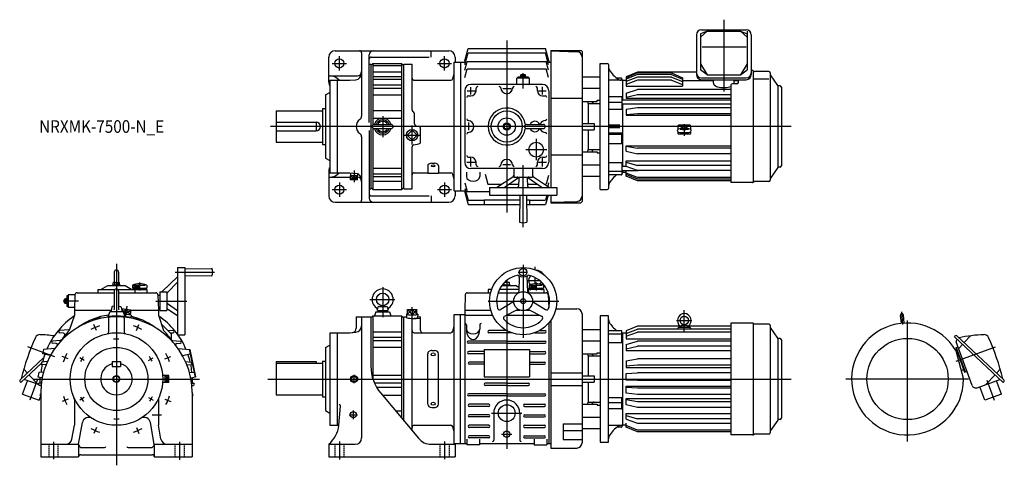
# Model space of a CAD drawing. Units: millimetres. Extents: x -230 to 2111, y -205 to 854.
import ezdxf

# ---------------------------------------------------------------- set-up
doc = ezdxf.new("R2010")
doc.units = ezdxf.units.MM
doc.linetypes.add('DASHED', pattern=[4.5, 3, -1.5])
doc.styles.get("Standard").update_dxf_attribs({"font": 'ROMANS', "bigfont": 'EXTFONT'})

msp = doc.modelspace()

# ---------------------------------------------------------------- linework, layer by layer
at = {"color": 3, "linetype": 'Continuous'}
for p, q in [((1444, 853.8), (1444, 683.1)), ((928, 804.2), (928, 395.8)), ((513, 750), (547, 750)), ((530, 733), (530, 767)), ((763, 750), (797, 750)), ((780, 733), (780, 767)), ((967, 690.3), (967, 726.6)), ((833.6, 685), (853.1, 685)), ((843, 675.9), (843, 693.8)), ((918.7, 690), (938.9, 690)), ((1003.7, 685), (1021.6, 685)), ((1013, 675.9), (1013, 694.6)), ((633, 624.6), (633, 574.3)), ((838, 591.3), (838, 609.5)), ((1604, 600), (366.4, 600)), ((703, 557.5), (703, 602.1)), ((1350, 605.9), (1350, 577.5)), ((685, 579.4), (721.5, 579.4)), ((998, 570.8), (998, 519.8)), ((973.1, 545), (1023.5, 545)), ((843, 504.7), (843, 524.5)), ((1013, 505.1), (1013, 524.9)), ((565, 495.5), (565, 468.1)), ((833.2, 515), (853.1, 515)), ((919.1, 510), (936.9, 510)), ((967, 361), (967, 508.1)), ((1003.7, 515), (1022.4, 515)), ((556.9, 473.5), (565, 482.5)), ((556.9, 482.5), (565, 473.5)), ((565, 473.5), (573.1, 482.5)), ((573.1, 473.5), (565, 482.5)), ((513, 450), (547, 450)), ((530, 467), (530, 433)), ((763, 450), (797, 450)), ((780, 467), (780, 433)), ((0, 273.4), (0, -205)), ((967, 271.2), (967, 98.2)), ((995, 266.4), (995, 259.9)), ((139.7, 254), (233.4, 254)), ((928, 236.5), (928, -166)), ((955.3, 254), (977.7, 254)), ((995, 241.4), (995, 225.9)), ((41.7, 220.2), (41.7, 217.2)), ((43.6, 220.4), (43.6, 217.2)), ((46.1, 220.7), (46.1, 217.2)), ((48.6, 221), (48.6, 217.2)), ((51.8, 221.4), (51.8, 217.2)), ((55, 229.7), (55, 210.6)), ((633, 218.3), (633, 146.9)), ((976.4, 234), (1006.6, 234)), ((984.7, 220.2), (984.7, 217.2)), ((986.6, 220.4), (986.6, 217.2)), ((989.1, 220.7), (989.1, 217.2)), ((991.6, 221), (991.6, 217.2)), ((994.8, 221.4), (994.8, 217.2)), ((998, 229.7), (998, 210.6)), ((602.3, 189), (662.1, 189)), ((-90.3, 185), (-126.6, 185)), ((12.1, 166.4), (21.6, 154)), ((16.1, 159.6), (23.2, 164.8)), ((24.4, 173.3), (20.5, 145.9)), ((23.2, 164.8), (32.7, 152.4)), ((93.5, 185), (167.1, 185)), ((691.8, 154), (703, 164.8)), ((691.8, 164.8), (703, 152.4)), ((703, 164.8), (703, 170.6)), ((703, 164.8), (714.2, 154)), ((714.2, 164.8), (703, 152.4)), ((883.5, 185), (1051.5, 185)), ((34.3, 163.3), (21.6, 154)), ((703, 143.1), (703, 152.4)), ((1350, 110.3), (1350, 163.8)), ((1869.7, 129.4), (1867.1, 159.3)), ((-47.6, 115), (-53.6, 129.3)), ((47.6, 115), (53.6, 129.3)), ((1331.7, 139.1), (1368.3, 139.1)), ((1881, -148.5), (1881, 139.3)), ((-211.6, 77), (-147.4, 53.7)), ((2089.6, 75.9), (1996.1, 41.9)), ((-115, 47.6), (-129.3, 53.6)), ((-76.4, 44.1), (-87.3, 50.4)), ((76.4, 44.1), (87.3, 50.4)), ((115, 47.6), (129.3, 53.6)), ((-197.4, 0), (197.4, 0)), ((115.6, 8.1), (124.6, 0)), ((115.6, -8.1), (124.6, 0)), ((115.6, 0), (124.6, 8.1)), ((115.6, 0), (124.6, -8.1)), ((360, 0), (1604, 0)), ((565, -10), (565, 10)), ((2025.5, 0), (1734.2, 0)), ((-188.5, -2.5), (-205.8, -50.2)), ((2069.5, -2.5), (2086.8, -50.2)), ((-76.4, -44.1), (-87.3, -50.4)), ((76.4, -44.1), (87.3, -50.4)), ((-115, -47.6), (-129.3, -53.6)), ((115, -47.6), (129.3, -53.6)), ((85, -85), (107.1, -85)), ((553, -85), (573, -85)), ((563, -75), (563, -95)), ((892, -81), (964, -81)), ((-47.6, -115), (-53.6, -129.3)), ((47.6, -115), (53.6, -129.3)), ((915.6, -131), (940.3, -131)), ((-150, -149.1), (-150, -190.6)), ((150, -149.1), (150, -191.8)), ((530, -148.2), (530, -191.3)), ((780, -148.2), (780, -190.1))]:
    msp.add_line(p, q, dxfattribs=at)
at = {"color": 7, "linetype": 'Continuous'}
for p, q in [((1404.4, 826.6), (1388.3, 820.4)), ((1404.4, 826.6), (1388.3, 811.9)), ((1388.3, 820.4), (1388.3, 734.4)), ((1390.8, 830), (1497.2, 830)), ((1404.4, 826.6), (1483.6, 826.6)), ((1483.6, 826.6), (1499.7, 820.4)), ((1483.6, 826.6), (1499.7, 811.9)), ((1499.7, 826.6), (1499.7, 734.4)), ((1378.8, 818), (1378.8, 723.2)), ((1509.2, 818), (1509.2, 723.2)), ((520, 780), (790, 780)), ((583, 775), (583, 624.7)), ((748.7, 765), (748.7, 780)), ((828, 756), (835.9, 785.5)), ((828.5, 747), (835.9, 774.8)), ((835.9, 785.5), (1020.1, 785.5)), ((835.9, 774.8), (1020.1, 774.8)), ((1028, 756), (1020.1, 785.5)), ((1027.5, 747), (1020.1, 774.8)), ((1033, 781), (1033, 455)), ((1033, 781), (1104, 781)), ((1033, 780), (1095.4, 777.8)), ((1107, 778), (1107, 422)), ((1392.6, 789.6), (1497.6, 789.6)), ((505, 705), (505, 765)), ((601, 609.8), (601, 770)), ((605, 745), (610, 750)), ((606, 765), (743.8, 765)), ((610, 750), (610, 604)), ((610, 750), (678, 750)), ((678, 750), (678, 450)), ((678, 750), (683, 745)), ((803, 447), (803, 753)), ((803, 753), (818, 753)), ((805, 765), (805, 753)), ((818, 753), (818, 447)), ((818, 753), (828, 753)), ((828, 756), (828, 753)), ((828.5, 734.1), (834, 754.7)), ((834, 754.7), (1022, 754.7)), ((1027.5, 734.1), (1022, 754.7)), ((1028, 756), (1028, 753)), ((1028, 753), (1033, 753)), ((1150, 450), (1150, 750)), ((1150, 750), (1167, 750)), ((1388.3, 749.3), (1404.4, 722.6)), ((1499.7, 749.3), (1483.6, 722.6)), ((601, 748), (605, 748)), ((605, 748), (605, 452)), ((610, 745), (678, 745)), ((610, 729.7), (678, 729.7)), ((683, 452), (683, 748)), ((683, 748), (703, 748)), ((703, 639.2), (703, 748)), ((828.5, 716.7), (834, 737.3)), ((834, 737.3), (1022, 737.3)), ((1027.5, 716.7), (1022, 737.3)), ((1170, 747), (1170, 453)), ((1238.5, 729.1), (1212, 717.7)), ((1238.5, 727.3), (1212, 715.9)), ((1378.8, 729.1), (1238.5, 729.1)), ((1319.5, 727.3), (1238.5, 727.3)), ((1319.5, 727.3), (1346, 715.9)), ((1404.4, 722.6), (1388.3, 734.4)), ((1483.6, 722.6), (1499.7, 734.4)), ((1512.1, 733), (1509.2, 733)), ((1513.5, 732.2), (1513.5, 468.1)), ((1513.8, 732.5), (1516, 731)), ((1551.3, 730.7), (1517.1, 730.7)), ((1554.5, 727.5), (1554.5, 472.5)), ((505, 720.6), (573, 720.6)), ((507, 710), (507, 490)), ((507, 710), (555, 710)), ((525, 710), (525, 490)), ((555, 710), (569.3, 711.3)), ((610, 718.9), (678, 718.9)), ((610, 712.5), (678, 712.5)), ((708, 710), (795.1, 710)), ((800, 713.7), (803, 725)), ((982, 715), (952, 715)), ((952, 700), (952, 715)), ((954, 715), (954, 717.6)), ((980, 717.6), (954, 717.6)), ((960.9, 717.6), (960.9, 719.1)), ((960.9, 719.1), (973.1, 719.1)), ((961.2, 719.1), (961.2, 722.6)), ((962.7, 723.1), (971.3, 723.1)), ((964.1, 719.1), (964.1, 722.6)), ((966.7, 717.6), (965.8, 719.1)), ((967.9, 717.6), (967, 719.1)), ((969.9, 719.1), (969.9, 722.6)), ((972.8, 719.1), (972.8, 722.6)), ((973.1, 717.6), (973.1, 719.1)), ((980, 715), (980, 717.6)), ((982, 700), (982, 715)), ((1107, 717.9), (1150, 717.9)), ((1204, 710), (1170, 710)), ((1201, 714.6), (1190, 714.6)), ((1202, 710), (1202, 714)), ((1204, 662.8), (1204, 710)), ((1212, 709), (1204, 709)), ((1238.5, 723.6), (1212, 712.7)), ((1212, 717.7), (1212, 695.8)), ((1238.5, 717.3), (1212, 706.6)), ((1238.5, 709.8), (1212, 700.2)), ((1319.5, 723.6), (1238.5, 723.6)), ((1319.5, 717.3), (1238.5, 717.3)), ((1319.5, 709.8), (1238.5, 709.8)), ((1319.5, 723.6), (1346, 712.7)), ((1319.5, 717.3), (1346, 706.6)), ((1319.5, 709.8), (1346, 700.2)), ((1346, 715.9), (1346, 695.8)), ((1346, 709), (1419.4, 709)), ((1390.8, 715.3), (1497.2, 715.3)), ((1390.8, 711.2), (1497.2, 711.2)), ((1404.4, 722.6), (1483.6, 722.6)), ((1419.4, 703.3), (1419.4, 711.2)), ((1468.6, 703.3), (1468.6, 711.2)), ((1468.6, 709), (1479, 709)), ((1479, 704.2), (1479, 711.2)), ((1516.6, 713.1), (1550.8, 713.1)), ((1572.4, 697.4), (1554.9, 722.4)), ((497, 675), (507, 680.8)), ((610, 699.2), (678, 699.2)), ((610, 691.5), (678, 691.5)), ((828, 685), (828, 515)), ((1013, 700), (843, 700)), ((855, 685), (855, 691)), ((1001, 685), (1001, 691)), ((1028, 685), (1028, 515)), ((1107, 691), (1150, 691)), ((1212, 695.8), (1346, 695.8)), ((1212, 679.4), (1238.5, 687.6)), ((1212, 679.4), (1212, 667.1)), ((1461, 687.6), (1238.5, 687.6)), ((1461, 699), (1461, 467)), ((1475, 701.7), (1465, 701.7)), ((1573, 503.5), (1573, 696.5)), ((1577.8, 696.5), (1574, 696.5)), ((1581, 693.3), (1581, 506.7)), ((497, 675), (497, 525)), ((610, 675.4), (678, 675.4)), ((837, 673), (843, 673)), ((1013, 673), (1019, 673)), ((1033, 667.2), (1107, 667.2)), ((1107, 659.8), (1143, 659.8)), ((1121.2, 655), (1120.8, 659.8)), ((1143, 659.8), (1143, 662.5)), ((1143, 662.5), (1150, 662.5)), ((1201, 670.8), (1170, 670.8)), ((1202, 656.9), (1170, 656.9)), ((1202, 670.7), (1202, 640.6)), ((1461, 662.8), (1202, 662.8)), ((1238.5, 675.6), (1212, 669.1)), ((1212, 667.1), (1461, 667.1)), ((1461, 675.6), (1238.5, 675.6)), ((380, 637.5), (380, 562.5)), ((380, 637.5), (490, 637.5)), ((490, 642.5), (490, 557.5)), ((490, 642.5), (497, 642.5)), ((610, 638.4), (678, 638.4)), ((1121.2, 655), (1150, 655)), ((1121.2, 655), (1121.2, 607.5)), ((1202, 640.6), (1170, 640.6)), ((1461, 652.8), (1202, 652.8)), ((1204, 505), (1204, 652.8)), ((1238.5, 644.7), (1212, 640.2)), ((1212, 640.2), (1212, 627)), ((1461, 644.7), (1238.5, 644.7)), ((380, 610), (475, 610)), ((475, 610), (475, 590)), ((610, 620.1), (678, 620.1)), ((709, 606.1), (709, 630)), ((1238.5, 629.8), (1212, 627.4)), ((1212, 627), (1461, 627)), ((1461, 629.8), (1238.5, 629.8)), ((380, 590), (475, 590)), ((601, 590.2), (601, 430)), ((610, 596), (610, 450)), ((613, 605), (653, 605)), ((613, 595), (653, 595)), ((691, 579.4), (703, 591.4)), ((715, 579.4), (703, 591.4)), ((718.9, 600.1), (713.1, 601.1)), ((723, 563.6), (723, 595.2)), ((921.5, 603.8), (928, 607.5)), ((921.5, 603.8), (921.5, 596.2)), ((921.5, 596.2), (928, 592.5)), ((928, 607.5), (934.5, 603.8)), ((928, 592.5), (934.5, 596.2)), ((934.5, 603.8), (934.5, 596.2)), ((975, 605), (1015, 605)), ((975, 595), (1015, 595)), ((1107, 607.5), (1136.1, 607.5)), ((1107, 592.5), (1136.1, 592.5)), ((1121.2, 592.5), (1121.2, 545)), ((1136.1, 607.5), (1136.1, 592.5)), ((1197, 603), (1170, 603)), ((1197, 597), (1170, 597)), ((1335, 601.8), (1335, 593.3)), ((1335, 587.1), (1335, 583.2)), ((1364, 602.8), (1336, 602.8)), ((1365, 601.8), (1365, 593.3)), ((1365, 587.1), (1365, 583.2)), ((380, 562.5), (490, 562.5)), ((583, 575.3), (583, 425)), ((703, 567.4), (691, 579.4)), ((703, 567.4), (715, 579.4)), ((1202, 584.3), (1170, 584.3)), ((1202, 581), (1170, 581)), ((1202, 559.2), (1202, 584.3)), ((1364, 582.2), (1336, 582.2)), ((490, 557.5), (497, 557.5)), ((703, 452), (703, 551.7)), ((707.1, 556.6), (718.9, 558.7)), ((1107, 540.2), (1143, 540.2)), ((1120.8, 540.2), (1121.2, 545)), ((1121.2, 545), (1150, 545)), ((1143, 540.2), (1143, 537.5)), ((1202, 559.2), (1170, 559.2)), ((1212, 541.2), (1212, 554.1)), ((1212, 554.1), (1461, 554.1)), ((1212, 553.2), (1238.5, 548.9)), ((1212, 541.2), (1238.5, 535)), ((1461, 548.9), (1238.5, 548.9)), ((497, 525), (507, 519.2)), ((837, 527), (843, 527)), ((1013, 527), (1019, 527)), ((1033, 532.8), (1107, 532.8)), ((1143, 537.5), (1150, 537.5)), ((1212, 504.9), (1212, 518.4)), ((1212, 518.4), (1461, 518.4)), ((1212, 515.5), (1238.5, 507.4)), ((1461, 535), (1238.5, 535)), ((505, 495), (505, 435)), ((610, 500.8), (678, 500.8)), ((740, 506.8), (740, 489.4)), ((750, 512.6), (756, 512.6)), ((766, 506.8), (766, 489.4)), ((1013, 500), (843, 500)), ((855, 509), (855, 515)), ((944.5, 500), (944.5, 480)), ((989.5, 500), (989.5, 480)), ((1001, 509), (1001, 515)), ((1107, 509), (1150, 509)), ((1202, 513.8), (1170, 513.8)), ((1202, 493.4), (1170, 493.4)), ((1202, 513.8), (1202, 486)), ((1212, 505), (1202, 505)), ((1239.7, 495), (1202, 495)), ((1204, 490), (1204, 495)), ((1238.5, 495.4), (1212, 504.9)), ((1212, 482.3), (1212, 495)), ((1461, 507.4), (1238.5, 507.4)), ((1461, 495.4), (1238.5, 495.4)), ((1572.4, 502.6), (1554.9, 477.6)), ((1577.8, 503.5), (1574, 503.5)), ((505, 479.4), (556.9, 479.4)), ((507, 490), (555, 490)), ((555, 490), (569.3, 488.7)), ((556.7, 489.9), (556.5, 482.5)), ((573.5, 482.5), (556.5, 482.5)), ((556.9, 473.5), (556.9, 482.5)), ((573.1, 473.5), (556.9, 473.5)), ((565, 473.5), (565, 482.5)), ((573.1, 473.5), (573.1, 482.5)), ((573.4, 487.8), (573.5, 482.5)), ((610, 487.5), (678, 487.5)), ((610, 481.1), (678, 481.1)), ((610, 470.3), (678, 470.3)), ((708, 490), (740, 490)), ((740, 489.4), (766, 489.4)), ((766, 490), (795.1, 490)), ((803, 475), (800, 486.3)), ((832, 491.3), (832, 481.2)), ((864, 491.3), (864, 481.2)), ((876.6, 486.5), (883, 462.7)), ((904, 455), (942.3, 480.4)), ((922, 455), (956, 478.8)), ((944.5, 480), (989.5, 480)), ((956.8, 459.7), (957.7, 474.7)), ((976.3, 474.7), (977.2, 459.7)), ((978, 478.8), (1012, 455)), ((991.7, 480.4), (1030, 455)), ((1027.5, 483.3), (1022, 462.7)), ((1107, 482.1), (1150, 482.1)), ((1201, 485.4), (1170, 485.4)), ((1202, 490), (1204, 490)), ((1212, 491), (1204, 491)), ((1238.5, 478.8), (1212, 489.4)), ((1238.5, 474.5), (1212, 485.7)), ((1238.5, 470.9), (1212, 482.3)), ((1461, 478.8), (1238.5, 478.8)), ((1461, 474.5), (1238.5, 474.5)), ((1461, 470.9), (1238.5, 470.9)), ((1513.8, 467.5), (1516, 469)), ((1551.3, 469.3), (1517.2, 469.3)), ((601, 452), (605, 452)), ((605, 455), (610, 450)), ((610, 450), (678, 450)), ((678, 450), (683, 455)), ((683, 452), (703, 452)), ((803, 447), (818, 447)), ((805, 447), (805, 435)), ((818, 447), (828, 447)), ((828, 447), (828, 444)), ((828.5, 465.9), (834, 445.3)), ((828.5, 453), (835.9, 425.2)), ((834, 445.3), (887, 445.3)), ((883, 462.7), (915.7, 462.7)), ((887, 455), (887, 437)), ((887, 455), (1047, 455)), ((933.1, 462.7), (957, 462.7)), ((977, 462.7), (1000.9, 462.7)), ((1018.3, 462.7), (1022, 462.7)), ((1027.5, 465.9), (1025.4, 458)), ((1047, 455), (1047, 437)), ((1150, 450), (1167, 450)), ((1512.1, 467), (1461, 467)), ((606, 435), (743.8, 435)), ((748.7, 435), (748.7, 420)), ((828, 444), (835.9, 414.5)), ((835.9, 425.2), (874, 425.2)), ((874, 425.9), (874, 414.5)), ((874, 425.9), (958.9, 425.9)), ((887, 437), (1047, 437)), ((959.1, 437), (958, 373)), ((974.9, 437), (976, 373)), ((975.1, 425.9), (982, 425.9)), ((982, 425.9), (982, 414.5)), ((982, 425.2), (1020.1, 425.2)), ((1023.2, 437), (1020.1, 425.2)), ((1026.1, 437), (1020.1, 414.5)), ((1033, 437), (1033, 419)), ((1033, 420), (1095.4, 422.2)), ((520, 420), (790, 420)), ((835.9, 414.5), (958.7, 414.5)), ((975.3, 414.5), (1020.1, 414.5)), ((1033, 419), (1104, 419)), ((145, 265), (145, 105)), ((145, 265), (163, 265)), ((163, 265), (163, 105)), ((163, 261.9), (227, 263)), ((-5, 254), (-5, 229.5)), ((5, 254), (5, 229.5)), ((109.8, 208.9), (144.9, 243)), ((163, 246.1), (227, 245)), ((957.9, 241.8), (956.6, 207.6)), ((976.1, 241.8), (977.4, 207.6)), ((-44, 212.5), (-44, 205)), ((-44, 212.5), (-3.6, 212.5)), ((-37, 213), (-20.5, 222.5)), ((-37, 213), (-37, 212.5)), ((-20.5, 222.5), (20.5, 222.5)), ((-8.5, 224.1), (8.5, 224.1)), ((-8.5, 222.5), (-8.5, 224.1)), ((-7.5, 224.1), (-7.5, 228.9)), ((-5.6, 229.6), (5.6, 229.6)), ((-3.8, 224.1), (-3.8, 228.9)), ((3.6, 212.5), (72.5, 212.5)), ((3.8, 224.1), (3.8, 228.9)), ((7.5, 224.1), (7.5, 228.9)), ((8.5, 222.5), (8.5, 224.1)), ((20.5, 222.5), (37, 213)), ((37, 213), (37, 212.5)), ((38, 223.3), (38, 216)), ((38, 216), (72, 216)), ((40.8, 223.3), (68.7, 223.3)), ((44, 212.5), (44, 205)), ((72, 223.3), (72, 216)), ((72.5, 212.5), (72.5, 205)), ((121.4, 205.7), (145, 230.1)), ((891.9, 212.5), (884, 212.5)), ((884, 212.5), (884, 205)), ((956.8, 212.5), (910.3, 212.5)), ((916.4, 222.5), (948.5, 222.5)), ((919.5, 222.5), (919.5, 224.1)), ((919.5, 224.1), (936.5, 224.1)), ((921.5, 224.1), (921.5, 228.6)), ((934.5, 229.6), (922.5, 229.6)), ((934.5, 224.1), (934.5, 229.6)), ((936.5, 222.5), (936.5, 224.1)), ((957, 217.6), (948.5, 222.5)), ((980, 212.5), (980, 205)), ((1016, 212.5), (980, 212.5)), ((981, 223.3), (981, 216)), ((981, 216), (1015, 216)), ((983.3, 212.5), (983.5, 213.9)), ((983.8, 223.3), (1011.7, 223.3)), ((1015, 223.3), (1015, 216)), ((1016, 212.5), (1016, 205)), ((-123.1, 180.7), (-123.1, 189.3)), ((-119.1, 190.8), (-122.6, 190.8)), ((-119.1, 187.9), (-122.6, 187.9)), ((-119.1, 178.9), (-119.1, 191.1)), ((-117.6, 191.1), (-119.1, 191.1)), ((-117.6, 198), (-117.6, 172)), ((-115, 198), (-117.6, 198)), ((-98.7, 200), (-115, 200)), ((-115, 200), (-115, 170)), ((-98.7, 200.2), (-100, 164)), ((-93.7, 205), (-5, 205)), ((-5, 209), (-5, 165.8)), ((5, 209), (5, 165.8)), ((5, 205), (93.7, 205)), ((98.7, 200.2), (100, 164)), ((98.8, 199.5), (103, 199.5)), ((103, 207.5), (103, 162.5)), ((103, 207.5), (120, 207.5)), ((120, 207.5), (120, 162.5)), ((829.3, 200.2), (828, 164)), ((834.3, 205), (889.5, 205)), ((907.3, 205), (955.8, 205)), ((978.2, 205), (1021.7, 205)), ((1026.7, 200.2), (1027.8, 168.6)), ((-119.1, 182.1), (-122.6, 182.1)), ((-119.1, 179.2), (-122.6, 179.2)), ((-117.6, 185.9), (-119.1, 185)), ((-117.6, 184.7), (-119.1, 183.8)), ((-117.6, 178.9), (-119.1, 178.9)), ((-115, 172), (-117.6, 172)), ((-99.8, 170), (-115, 170)), ((-100, 164), (-100, 152)), ((-100, 164), (-12.3, 164)), ((-11.1, 170.8), (-12.5, 163)), ((-5, 173), (-10, 172)), ((5, 173), (10, 172)), ((11.1, 170.8), (12.5, 163)), ((12.1, 166.4), (12, 165.8)), ((34.3, 163.3), (12.1, 166.4)), ((21.6, 154), (23.2, 164.8)), ((29.2, 164), (100, 164)), ((99.8, 170.5), (103, 170.5)), ((100, 164), (100, 152)), ((120, 167.4), (145, 151.2)), ((121.3, 179.2), (145, 162.8)), ((620.5, 163), (621.8, 170.3)), ((623.3, 172), (632.6, 174)), ((623.8, 172), (642.2, 172)), ((633.4, 174), (642.7, 172)), ((644.2, 170.3), (645.5, 163)), ((691.8, 164.8), (714.2, 164.8)), ((691.8, 154), (691.8, 164.8)), ((703, 164.8), (703, 152.4)), ((714.2, 154), (714.2, 164.8)), ((828, 164), (828, -153)), ((828, 164), (889.8, 164)), ((942.2, 182.7), (913.8, 165)), ((952.6, 164.7), (923.1, 149)), ((951.3, 164), (958.9, 164)), ((975.1, 164), (982.7, 164)), ((981.4, 164.7), (1010.9, 149)), ((991.8, 182.7), (1020.2, 165)), ((1044.9, 167), (1095, 167)), ((-100, 152), (-112.1, 114.9)), ((-37.4, 144.1), (-38.4, 145)), ((-20.1, 148.6), (-20.8, 146.8)), ((-16, 160), (-20.1, 148.6)), ((-18.7, 144.3), (-18.7, 110.9)), ((16, 160), (-16, 160)), ((-12.5, 163), (-12.5, 160)), ((12.5, 163), (12.5, 160)), ((16, 160), (20.1, 148.6)), ((35, 152.1), (18, 154.5)), ((18.7, 144.3), (18.7, 110.9)), ((34.3, 163.3), (32.7, 152.4)), ((35, 152.1), (33.9, 146.1)), ((100, 152), (112.1, 114.9)), ((103, 162.5), (120, 162.5)), ((570, 148), (605, 148)), ((570, 148), (570, 120.5)), ((583, 148), (583, -140)), ((605, 145), (610, 150)), ((605, 148), (605, 30.4)), ((610, 150), (678, 150)), ((610, 150), (610, -0.9)), ((617, 160), (613.4, 150)), ((617, 160), (649, 160)), ((620.5, 163), (645.5, 163)), ((622.2, 163), (622.2, 160)), ((633, 160), (630, 163)), ((633, 163), (636, 160)), ((643.7, 163), (643.7, 160)), ((649, 160), (652.6, 150)), ((678, 150), (683, 145)), ((678, 150), (678, -93)), ((683, 148), (689.7, 148)), ((683, -99), (683, 148)), ((689.5, 153.9), (689.8, 146)), ((723, 143.5), (703, 142.6)), ((703, -122.8), (703, 142.6)), ((716.5, 153.9), (716.2, 146)), ((716.3, 148), (723, 148)), ((723, 115), (723, 148)), ((803, 153), (818, 153)), ((803, -153), (803, 153)), ((818, -153), (818, 153)), ((818, 153), (828, 153)), ((828, 152), (894.1, 152)), ((928.7, 152), (1005.3, 152)), ((1107, 155), (1107, -152)), ((1150, 150), (1150, -150)), ((1170, 150), (1150, 150)), ((1170, -150), (1170, 150)), ((1866.3, 132.2), (1864.5, 152)), ((1870.8, 152.5), (1872.5, 132.7)), ((106.9, 130.7), (130.1, 107.5)), ((800, 113.7), (803, 125)), ((832, 129.1), (832, 118.8)), ((864, 129.1), (864, 118.8)), ((1028, 133.2), (1028, -153)), ((1033, 139.8), (1033, -164)), ((1107, 117.9), (1150, 117.9)), ((1238.5, 125.5), (1212, 114.3)), ((1212, 107.8), (1238.5, 118.5)), ((1340.9, 125.5), (1238.5, 125.5)), ((1461, 118.5), (1238.5, 118.5)), ((1335, 121.1), (1335, 118.5)), ((1364, 122.1), (1336, 122.1)), ((1342.4, 126.2), (1342, 122.1)), ((1343.1, 127.1), (1350, 129.1)), ((1343.4, 127.1), (1356.6, 127.1)), ((1356.9, 127.1), (1350, 129.1)), ((1357.6, 126.2), (1358, 122.1)), ((1461, 125.5), (1359.1, 125.5)), ((1365, 121.1), (1365, 118.5)), ((1512.1, 133), (1461, 133)), ((1461, 133), (1461, -133)), ((1513.5, 132.2), (1513.5, -131.9)), ((1513.8, 132.5), (1516, 131)), ((1551.3, 130.7), (1517.1, 130.7)), ((1554.5, 127.5), (1554.5, -127.5)), ((1572.4, 97.4), (1554.9, 122.4)), ((-148.5, 101.7), (-149.3, 102.6)), ((-114, 116.8), (-134.9, 115)), ((-126.1, 109.2), (-134.9, 110)), ((121.4, 116.2), (134.9, 115)), ((128.2, 109.4), (134.9, 110)), ((130.1, 107.5), (130.1, 94)), ((145, 105), (163, 105)), ((507, 110), (507, -110)), ((507, 110), (555, 110)), ((525, 110), (525, -110)), ((555, 110), (569.3, 111.3)), ((610, 112.5), (678, 112.5)), ((610, 99.2), (678, 99.2)), ((708, 110), (795.1, 110)), ((928.3, 115), (885.5, 115)), ((939.2, 110), (885.5, 110)), ((994.8, 110), (1019.5, 110)), ((1005.7, 115), (1019.5, 115)), ((1201, 114.6), (1170, 114.6)), ((1202, 106.6), (1170, 106.6)), ((1202, 86.2), (1202, 114)), ((1202, 110), (1204, 110)), ((1204, -110), (1204, 110)), ((1215, 109), (1204, 109)), ((1212, 114.3), (1212, 109)), ((1212, 101.9), (1238.5, 111.6)), ((1212, 107.8), (1212, 95.8)), ((1212, 95.8), (1461, 95.8)), ((1461, 111.6), (1238.5, 111.6)), ((1573, -96.5), (1573, 96.5)), ((1577.8, 96.5), (1574, 96.5)), ((1992.2, 100.1), (1994.4, 102.5)), ((2108, -7.9), (1992.2, 100.1)), ((1997.6, 92), (1999.1, 93.7)), ((2110.1, -1.7), (1998.2, 102.7)), ((2015.4, 86.7), (2030.3, 102.6)), ((-173.2, 70.3), (-175.4, 59.6)), ((-146.4, 72.7), (-173.2, 70.3)), ((-133.5, 91.6), (-152.3, 90)), ((-143.3, 84.2), (-152.3, 85)), ((133.5, 91.6), (152.3, 90)), ((143.3, 84.2), (152.3, 85)), ((146.4, 72.7), (174.2, 70.2)), ((173.2, 70.3), (187.1, 4.7)), ((174.2, 70.2), (188.1, 4.9)), ((497, 75), (507, 80.8)), ((497, 75), (497, -75)), ((610, 91.5), (678, 91.5)), ((610, 75.4), (678, 75.4)), ((928, 90), (836.5, 90)), ((928, 85), (836.5, 85)), ((874, 70.5), (874, 4.9)), ((874, 70.5), (982, 70.5)), ((928, 90), (1019.5, 90)), ((928, 85), (1019.5, 85)), ((982, 70.5), (982, 4.9)), ((1107, 91), (1150, 91)), ((1202, 86.2), (1170, 86.2)), ((1212, 81.7), (1238.5, 89.9)), ((1212, 81.7), (1212, 67.1)), ((1212, 71.7), (1238.5, 78.2)), ((1461, 89.9), (1238.5, 89.9)), ((1461, 78.2), (1238.5, 78.2)), ((1581, 93.3), (1581, -93.3)), ((1995.4, 74.6), (1996.9, 75.2)), ((1995.4, 74.6), (2016.6, 16.4)), ((2034.7, -15.1), (1996.9, 88.7)), ((1996.9, 75.2), (2001.2, 76.8)), ((1996.9, 75.2), (2018.1, 16.9)), ((2002.6, 72.9), (2011.3, 82.3)), ((-229.1, -1.7), (-172.6, 51.1)), ((-157.2, 55.7), (-175.4, 59.6)), ((157.2, 55.7), (175.4, 59.6)), ((740, -59.6), (740, 59.6)), ((750, 67.7), (756, 67.7)), ((766, -59.6), (766, 59.6)), ((874, 65), (837.5, 65)), ((874, 60), (837.5, 60)), ((982, 65), (1018.5, 65)), ((982, 60), (1018.5, 60)), ((1107, 59.8), (1143, 59.8)), ((1121.2, 55), (1120.8, 59.8)), ((1121.2, 55), (1121.2, 7.5)), ((1121.2, 55), (1150, 55)), ((1143, 62.5), (1150, 62.5)), ((1143, 59.8), (1143, 62.5)), ((1461, 67.1), (1212, 67.1)), ((1212, 43.1), (1238.5, 47.6)), ((1461, 47.6), (1238.5, 47.6)), ((1995.4, 67.8), (1995.7, 67.9)), ((1995.7, 67.4), (2014, -1)), ((-227, -7.9), (-178, 37.8)), ((-211.9, 14.4), (-220.4, 23.5)), ((-177.5, 40.2), (-178.6, 34.9)), ((-167.5, 33.9), (-178.6, 34.9)), ((-164.4, 41.3), (-177.5, 40.2)), ((-10, 42), (-10, 30)), ((-10, 42), (10, 42)), ((-10, 30), (10, 30)), ((10, 42), (10, 30)), ((164.4, 41.3), (177.5, 40.2)), ((167.5, 33.9), (178.6, 34.9)), ((177.5, 40.2), (178.6, 34.9)), ((380, 42), (380, -37.5)), ((380, 42), (475, 42)), ((380, 37.5), (490, 37.5)), ((475, 42), (475, 37.5)), ((490, 42.5), (490, -42.5)), ((490, 42.5), (497, 42.5)), ((874, 40), (838.5, 40)), ((874, 35), (838.5, 35)), ((982, 40), (1017.5, 40)), ((982, 35), (1017.5, 35)), ((1212, 43.1), (1212, 27)), ((1238.5, 32.9), (1212, 30.5)), ((1212, 27), (1461, 27)), ((1461, 32.9), (1238.5, 32.9)), ((2092.9, 14.4), (2101.4, 23.5)), ((-186.4, -13), (-207.9, 10)), ((-184.8, 15.4), (-187.1, 4.7)), ((-176.7, 2.5), (-187.1, 4.7)), ((-173.4, 16.4), (-184.8, 15.4)), ((-181, -9.8), (-181, 3.4)), ((115.6, 8.5), (109.7, 8.3)), ((115.6, -8.5), (115.6, 8.5)), ((124.6, 8.1), (115.6, 8.1)), ((124.6, 0), (115.6, 0)), ((124.6, -8.1), (124.6, 8.1)), ((173.4, 16.4), (184.8, 15.4)), ((176.7, 2.5), (188.1, 4.9)), ((181, -9.8), (181, 3.4)), ((565, 8.5), (556.5, 0)), ((565, -8.5), (556.5, 0)), ((573.5, 0), (565, 8.5)), ((573.5, 0), (565, -8.5)), ((610, 9.4), (678, 9.4)), ((874, 4.9), (982, 4.9)), ((1033, 15), (1107, 15)), ((1107, 7.5), (1136.1, 7.5)), ((1136.1, 7.5), (1136.1, -7.5)), ((1212, 13.3), (1238.5, 14.9)), ((1212, -3.1), (1212, 13.3)), ((1461, 14.9), (1238.5, 14.9)), ((2008.3, 20.2), (2012.5, 21.7)), ((2016.6, 16.4), (2018.1, 16.9)), ((2018.1, 16.9), (2022.4, 18.5)), ((2067.4, -13), (2088.9, 10)), ((-227, -7.9), (-229.3, -5.5)), ((-223, -35.9), (-211.3, -4)), ((-185.4, -13.4), (-219.4, -1)), ((-178.6, -9.6), (-183.3, -10)), ((-179.2, -15.3), (-183.3, -15)), ((115.6, -8.5), (109.7, -8.3)), ((124.6, -8.1), (115.6, -8.1)), ((178.6, -9.6), (183.3, -10)), ((179.2, -15.3), (183.3, -15)), ((613.2, -9.4), (678, -9.4)), ((618.2, -19.3), (678, -19.3)), ((928, -10), (876.5, -10)), ((928, -15), (876.5, -15)), ((928, -10), (979.5, -10)), ((928, -15), (979.5, -15)), ((1033, -15), (1107, -15)), ((1107, -7.5), (1136.1, -7.5)), ((1121.2, -7.5), (1121.2, -55)), ((1238.5, -3.7), (1212, -3.1)), ((1212, -17.2), (1461, -17.2)), ((1212, -33.4), (1212, -17.2)), ((1238.5, -21.9), (1212, -20.5)), ((1461, -3.7), (1238.5, -3.7)), ((1461, -21.9), (1238.5, -21.9)), ((2046.5, -20.6), (2100.4, -1)), ((2064.5, -50.3), (2052.9, -18.3)), ((2104, -35.9), (2092.3, -4)), ((2108, -7.9), (2110.3, -5.5)), ((-223, -35.9), (-183.5, -50.3)), ((-183.5, -50.3), (-180, -40.7)), ((-180, -32), (-180, -185)), ((180, -32), (180, -185)), ((380, -37.5), (490, -37.5)), ((490, -42.5), (497, -42.5)), ((628.4, -33.9), (718, -140.7)), ((632.4, -38.4), (678, -38.4)), ((928, -35), (837.5, -35)), ((928, -40), (837.5, -40)), ((928, -35), (1018.5, -35)), ((928, -40), (1018.5, -40)), ((1202, -44.9), (1170, -44.9)), ((1202, -70.7), (1202, -44.9)), ((1238.5, -37), (1212, -33.4)), ((1212, -45.9), (1461, -45.9)), ((1212, -61.4), (1212, -45.9)), ((1461, -37), (1238.5, -37)), ((2104, -35.9), (2064.5, -50.3)), ((-100, -49), (-100, -109.6)), ((100, -49), (100, -109.6)), ((528.9, -110), (532.9, -64.4)), ((750, -67.7), (756, -67.7)), ((885.5, -60), (838.5, -60)), ((885.5, -65), (838.5, -65)), ((970.5, -60), (1017.5, -60)), ((970.5, -65), (1017.5, -65)), ((1107, -59.8), (1143, -59.8)), ((1120.8, -59.8), (1121.2, -55)), ((1121.2, -55), (1150, -55)), ((1143, -59.8), (1143, -62.5)), ((1143, -62.5), (1150, -62.5)), ((1202, -56.9), (1170, -56.9)), ((1238.5, -54.1), (1212, -49.8)), ((1238.5, -67.7), (1212, -61.4)), ((1461, -54.1), (1238.5, -54.1)), ((1461, -67.7), (1238.5, -67.7)), ((497, -75), (507, -80.8)), ((663.2, -75.4), (678, -75.4)), ((676.7, -91.5), (678, -91.5)), ((885.5, -85), (838.5, -85)), ((885.5, -90), (838.5, -90)), ((897, -81), (897, -145.5)), ((959, -81), (959, -145.5)), ((970.5, -85), (1017.5, -85)), ((970.5, -90), (1017.5, -90)), ((1107, -91), (1150, -91)), ((1201, -70.8), (1170, -70.8)), ((1212, -81.6), (1461, -81.6)), ((1212, -95.1), (1212, -81.6)), ((1212, -86.8), (1238.5, -94.9)), ((-105.8, -142.6), (-100, -109.6)), ((-90, -155), (-80.9, -103.5)), ((90, -155), (80.9, -103.5)), ((105.8, -142.6), (100, -109.6)), ((507, -110), (528.9, -110)), ((708, -110), (795.1, -110)), ((803, -125), (800, -113.7)), ((885.5, -110), (838.5, -110)), ((885.5, -115), (838.5, -115)), ((970.5, -110), (1017.5, -110)), ((970.5, -115), (1017.5, -115)), ((1062, -106.2), (1062, -144)), ((1062, -106.2), (1107, -106.2)), ((1170, -110), (1204, -110)), ((1201, -114.6), (1190, -114.6)), ((1202, -110), (1202, -114)), ((1204, -109), (1212, -109)), ((1212, -95.1), (1238.5, -104.6)), ((1212, -114.3), (1212, -105)), ((1238.5, -121.2), (1212, -110.6)), ((1238.5, -125.5), (1212, -114.3)), ((1461, -94.9), (1238.5, -94.9)), ((1238.5, -104.6), (1461, -104.6)), ((1572.4, -97.4), (1554.9, -122.4)), ((1577.8, -96.5), (1574, -96.5)), ((885.5, -135), (838.5, -135)), ((885.5, -140), (838.5, -140)), ((970.5, -135), (1017.5, -135)), ((970.5, -140), (1017.5, -140)), ((1062, -122.7), (1107, -122.7)), ((1107, -117.9), (1150, -117.9)), ((1461, -121.2), (1238.5, -121.2)), ((1461, -125.5), (1238.5, -125.5)), ((1512.1, -133), (1461, -133)), ((1513.8, -132.5), (1516, -131)), ((1551.3, -130.7), (1517.2, -130.7)), ((-180, -155), (-90, -155)), ((-90, -155), (-90, -185)), ((-82, -163), (-28, -163)), ((28, -163), (82, -163)), ((90, -155), (90, -185)), ((90, -155), (180, -155)), ((505, -155), (568, -155)), ((505, -155), (505, -185)), ((748.7, -155), (805, -155)), ((803, -153), (818, -153)), ((805, -155), (805, -185)), ((818, -153), (833, -153)), ((833, -142.8), (833, -156)), ((863, -156), (833, -156)), ((863, -142.8), (863, -156)), ((863, -153), (993, -153)), ((993, -142.8), (993, -156)), ((993, -156), (1023, -156)), ((1023, -142.8), (1023, -156)), ((1023, -153), (1033, -153)), ((1062, -144), (1107, -144)), ((1150, -150), (1170, -150)), ((-180, -185), (-90, -185)), ((-85, -180), (85, -180)), ((90, -185), (180, -185)), ((505, -185), (805, -185)), ((1033, -164), (1095, -164))]:
    msp.add_line(p, q, dxfattribs=at)
at = {"color": 3, "linetype": 'DASHED'}
for p, q in [((-161, -155), (-161, -185)), ((-139, -155), (-139, -185)), ((139, -155), (139, -185)), ((161, -155), (161, -185)), ((519, -155), (519, -185)), ((541, -155), (541, -185)), ((769, -155), (769, -185)), ((791, -155), (791, -185))]:
    msp.add_line(p, q, dxfattribs=at)
at = {"color": 7, "linetype": 'Continuous'}
for centre, radius in [((530, 750), 11), ((780, 750), 11), ((928, 600), 37), ((928, 600), 20.6), ((928, 600), 8.5), ((928, 600), 6.3), ((998, 545), 17.5), ((530, 450), 11), ((780, 450), 11), ((967, 185), 80), ((967, 254), 9), ((633, 189), 15), ((967, 185), 22.5), ((967, 185), 5.75), ((1350, 139.1), 10), ((0, 0), 110), ((1881, 0), 96.5), ((0, 0), 75), ((928, -81), 20)]:
    msp.add_circle(centre, radius, dxfattribs=at)
at = {"color": 3, "linetype": 'Continuous'}
for centre, radius in [((703, 579.4), 13.4), ((0, 0), 8), ((0, 0), 7.1), ((565, 0), 8.51), ((563, -85), 7.4), ((928, -131), 7.35)]:
    msp.add_circle(centre, radius, dxfattribs=at)
at = {"color": 7, "linetype": 'Continuous'}
for centre, radius, start, end in [((1390.8, 818), 12, 90, 180), ((1497.2, 818), 12, 0, 90), ((520, 765), 15, 90, 180), ((578, 775), 5, 0, 90), ((611, 770), 10, 90, 180), ((790, 765), 15, 0, 90), ((1095, 765.8), 12, 0, 88), ((1104, 778), 3, 0, 90), ((606, 760), 5, 90, 180), ((1167, 747), 3, 0, 90), ((568, 726.2), 15, 275, 0), ((573, 730.6), 10, 270, 0), ((1182, 741.1), 12, 180, 210.6346), ((1231.9, 770.7), 70, 210.6346, 237.0609), ((1390.8, 727.3), 12, 180, 270), ((1497.2, 727.3), 12, 270, 0), ((1512.1, 730), 3, 56.3099, 90), ((1517.1, 732.7), 2, 236.3099, 270), ((1551.3, 727.5), 3.2, 360, 90), ((520, 705), 15, 180, 209.9265), ((708, 715), 5, 180, 269.9999), ((795.1, 715), 5, 270, 344.9999), ((962.7, 720.8), 2.32, 90, 128.5187), ((962.7, 720.8), 2.32, 51.4813, 90), ((967, 714.6), 8.51, 90, 109.8191), ((967, 714.6), 8.51, 70.1809, 90), ((971.3, 720.8), 2.32, 90, 128.5188), ((971.3, 720.8), 2.32, 51.4811, 90), ((1200.4, 722), 12, 237.0609, 270), ((1390.8, 723.2), 12, 180, 270), ((1497.2, 723.2), 12, 270, 0), ((1556.5, 723.6), 2, 180, 215), ((843, 685), 15, 90, 180), ((843, 685), 12, 270, 0), ((859, 691), 4, 90, 180), ((910, 691), 4, 0, 90), ((928, 692), 14, 180, 0), ((946, 691), 4, 90, 179.9999), ((997, 691), 4, 0, 90), ((1013, 685), 12, 180, 270), ((1013, 685), 15, 360, 90), ((1574, 698.5), 2, 215, 270), ((1577.8, 693.3), 3.2, 360, 90), ((837, 669), 4, 90, 180), ((1019, 669), 4, 0, 90), ((1135.9, 660), 5, 185, 270), ((708, 639.2), 5, 180, 246.4218), ((704, 630), 5, 0, 66.4219), ((928, 600), 44, 6.8551, 353.2593), ((475, 600), 10, 270, 90), ((590, 600), 20, 124.5181, 235.4819), ((573, 624.7), 10, 304.5181, 0), ((633, 600), 20.1, 14.3793, 165.6207), ((633, 600), 16, 18.21, 161.79), ((633, 600), 12.5, 23.5782, 156.4218), ((837, 618), 4, 180, 270), ((836, 600), 14, 270, 90), ((995, 600), 12.5, 23.5782, 156.4218), ((1020, 600), 14, 90, 151.8446), ((1019, 618), 4, 270, 360), ((613, 600), 5, 90, 270), ((633, 600), 20.1, 194.3793, 345.6207), ((633, 600), 16, 198.21, 341.79), ((633, 600), 12.5, 203.5782, 336.4218), ((653, 600), 5, 270, 90), ((714, 606.1), 5, 180, 260), ((718, 595.2), 5, 0, 80), ((837, 582), 4, 90, 180), ((975, 600), 5, 90, 270), ((995, 600), 12.5, 203.5782, 336.4218), ((1020, 600), 14, 208.5012, 270), ((1015, 600), 5, 270, 90), ((1019, 582), 4, 0, 90), ((1337.5, 590.2), 4, 102.2596, 257.7404), ((1336, 601.8), 1, 90, 180), ((1350, 591.6), 9, 18.1471, 161.8529), ((1350, 591.6), 7.5, 22.5089, 157.4911), ((1350, 591.6), 9, 219.9368, 320.0632), ((1350, 591.6), 7.5, 231.1719, 308.8281), ((1362.5, 590.2), 4, 282.2596, 77.7404), ((1364, 601.8), 1, 0, 90), ((573, 575.3), 10, 0, 55.4819), ((718, 563.6), 5, 280, 0), ((1336, 583.2), 1, 180, 270), ((1364, 583.2), 1, 270, 0), ((708, 551.7), 5, 100, 180), ((1135.9, 540), 5, 90, 175), ((837, 531), 4, 180, 270), ((843, 515), 12, 0, 90), ((928, 508), 14, 360, 180), ((1013, 515), 12, 90, 180), ((1019, 531), 4, 270, 0), ((520, 495), 15, 150.0735, 180), ((843, 515), 15, 180, 270), ((859, 509), 4, 180, 270), ((910, 509), 4, 270, 360), ((946, 509), 4, 180, 270), ((997, 509), 4, 270, 0), ((1013, 515), 15, 270, 360), ((1574, 501.5), 2, 90, 145), ((1577.8, 506.7), 3.2, 270, 360), ((568, 473.8), 15, 0, 85), ((573, 469.4), 10, 0, 90), ((708, 485), 5, 90, 180), ((795.1, 485), 5, 15, 90), ((939.5, 484.5), 5, 303.5523, 360), ((952.7, 475), 5, 356.5663, 90), ((981.3, 475), 5, 90, 183.4337), ((994.5, 484.5), 5, 180, 236.4476), ((1231.9, 429.3), 70, 126.8127, 149.3654), ((1517.1, 467.3), 2, 90, 123.6901), ((1551.3, 472.5), 3.2, 270, 360), ((951.8, 460), 5, 270, 356.5663), ((982.2, 460), 5, 183.4337, 270), ((1167, 453), 3, 270, 0), ((1182, 458.9), 12, 149.3654, 180), ((1512.1, 470), 3, 270, 303.6901), ((520, 435), 15, 180, 270), ((578, 425), 5, 270, 0), ((606, 440), 5, 180, 270), ((611, 430), 10, 180, 270), ((790, 435), 15, 270, 0), ((1095, 434.2), 12, 272, 0), ((1104, 422), 3, 270, 0), ((967, 392.3), 21.2, 244.9424, 295.0576), ((0, 254), 5, 0, 180), ((207.8, 254), 21.3, 334.942, 25.0573), ((995, 234), 25, 36.8701, 83.6403), ((967, 185), 63, 103.1949, 195.8084), ((953.8, 241.5), 5, 60.6367, 103.195), ((952.9, 242), 5, 357.8537, 53.7397), ((967, 265), 22, 240.6366, 299.3634), ((981.1, 242), 5, 126.2607, 182.1463), ((980.2, 241.5), 5, 76.805, 119.3633), ((995, 234), 15, 130.9761, 221.373), ((967, 185), 63, 344.1915, 76.8051), ((-5.6, 226.7), 2.88, 90, 130.7036), ((-5.6, 226.7), 2.88, 49.2964, 90), ((0, 209), 5, 0, 180), ((0, 219.1), 10.5, 90, 111.0145), ((0, 219.1), 10.5, 68.9856, 90), ((5.6, 226.7), 2.88, 90, 130.7037), ((5.6, 226.7), 2.88, 49.2963, 90), ((55, 172), 54, 71.665, 108.335), ((42.2, 214.2), 1.75, 90, 270), ((67.7, 214.2), 1.75, 270, 90), ((633, 189), 25, 306.4238, 233.5761), ((924.7, 221.7), 7.94, 90, 110.0696), ((924.7, 221.7), 7.94, 65.8241, 90), ((931.2, 221.7), 7.94, 90, 114.1759), ((931.2, 221.7), 7.94, 65.8241, 90), ((995, 234), 25, 224.1509, 233.5761), ((976.6, 209.1), 6, 35.0297, 53.5762), ((998, 172), 54, 71.665, 108.335), ((985.2, 214.2), 1.75, 90, 270), ((995, 234), 15, 324.1638, 349.5342), ((1010.7, 214.2), 1.75, 270, 90), ((995, 234), 25, 323.1301, 333.4853), ((-120.8, 189.3), 2.32, 141.4811, 180), ((-120.8, 189.3), 2.32, 180, 218.5188), ((-114.6, 185), 8.51, 160.1809, 180), ((-93.7, 200), 5, 90, 178), ((93.7, 200), 5, 2, 90), ((106.3, 212.5), 5, 270, 314.1565), ((125, 202.3), 5, 135.9546, 180), ((834.3, 200), 5, 90, 178), ((951.6, 207.8), 5, 304.0442, 357.8537), ((982.4, 207.8), 5, 182.1463, 235.9561), ((1021.7, 200), 5, 2, 90), ((-114.6, 185), 8.51, 180, 199.8191), ((-120.8, 180.7), 2.32, 141.4813, 180), ((-120.8, 180.7), 2.32, 180, 218.5187), ((-9.7, 170.6), 1.4, 101.6057, 170), ((-6.4, 165.8), 1.4, 270, 0), ((6.4, 165.8), 1.4, 180, 270), ((9.7, 170.6), 1.4, 10, 78.3943), ((123, 181.6), 3, 180, 235.4108), ((614.6, 164.1), 6, 349.8636, 53.5762), ((623.8, 170), 2, 90, 170), ((642.2, 170), 2, 10, 90), ((651.4, 164.1), 6, 126.4239, 190), ((911.2, 169.2), 5, 195.8084, 302.0235), ((939.6, 186.9), 5, 302.0235, 355.9411), ((955, 160.3), 5, 64.059, 117.9765), ((979, 160.3), 5, 62.0234, 115.9411), ((994.4, 186.9), 5, 184.0589, 237.9765), ((1022.8, 169.2), 5, 237.9765, 344.1914), ((1095, 155), 12, 0, 90), ((0, -32), 180, 0, 180), ((0, 0), 180, 124.1213, 156.7675), ((0, 0), 153, 97.1252, 125.5485), ((0, 0), 150, 104.8377, 112.3944), ((0, 0), 150, 67.6056, 97.7138), ((-15.7, 144.3), 3, 95.1007, 180), ((15.7, 144.3), 3, 0, 84.8993), ((0, 0), 153, 54.4515, 76.9912), ((0, 0), 180, 23.2325, 55.8787), ((925.4, 144.6), 5, 117.9765, 224.1913), ((967, 185), 63, 224.1915, 315.8085), ((1008.6, 144.6), 5, 315.8084, 62.0234), ((1182, 141.1), 12, 180, 210.6346), ((1350, 139.1), 16.3, 306.1075, 233.8925), ((1867.7, 152.3), 3.15, 5, 185), ((-114.3, 120.8), 4, 275, 342), ((560, 120.5), 10, 275, 0), ((568, 126.2), 15, 275, 0), ((829, 129.1), 3, 0, 90), ((867, 129.1), 3, 90, 180), ((1231.9, 170.7), 70, 210.6346, 233.1873), ((1336, 121.1), 1, 90, 180), ((1338, 122.7), 4, 355, 53.8925), ((1343.4, 126.1), 1, 90, 175), ((1356.6, 126.1), 1, 5, 90), ((1362, 122.7), 4, 126.1075, 185), ((1364, 121.1), 1, 0, 90), ((1512.1, 130), 3, 56.3099, 90), ((1517.1, 132.7), 2, 236.3099, 270), ((1551.3, 127.5), 3.2, 360, 90), ((1556.5, 123.6), 2, 180, 215), ((1881, 0), 133, 30.44, 359.56), ((356.4, -146.2), 601.2, 155.9542, 165.8526), ((-182.4, 94.2), 11.2, 88.3003, 155.9542), ((-191, -195.7), 301.2, 81.7932, 88.3003), ((-134.7, 112.5), 2.5, 95, 265), ((0, 0), 160.5, 134.2774, 146.8588), ((-126.4, 105.3), 4, 320.2213, 85), ((-21.7, 110.9), 3, 281.0896, 0), ((21.7, 110.9), 3, 180, 258.9104), ((0, 0), 160.5, 33.1412, 45.7226), ((134.7, 112.5), 2.5, 275, 85), ((708, 115), 5, 180, 269.9999), ((728, 115), 5, 180, 269.9999), ((795.1, 115), 5, 270, 344.9999), ((885.5, 112.5), 2.5, 90, 270), ((1019.5, 112.5), 2.5, 270, 90), ((1574, 98.5), 2, 215, 270), ((1577.8, 93.3), 3.2, 360, 90), ((1996.4, 100.7), 2.7, 47, 137), ((2072, -195.7), 301.2, 91.6997, 103.1212), ((2063.4, 94.2), 11.2, 24.0458, 91.6997), ((1524.6, -146.2), 601.2, 14.1474, 24.0458), ((-152.1, 87.5), 2.5, 95, 265), ((-143.6, 80.2), 4, 17.0589, 85), ((-133.9, 95.6), 4, 275, 324.4579), ((133.9, 95.6), 4, 215.5421, 265), ((143.6, 80.2), 4, 95, 162.9411), ((152.1, 87.5), 2.5, 275, 85), ((836.5, 87.5), 2.5, 90, 270), ((1019.5, 87.5), 2.5, 270, 90), ((1995, 69.8), 2, 290, 20), ((1999.9, 89.8), 3.2, 137, 200), ((0, 0), 180, 161.0478, 167.0369), ((0, 0), 180, 12.9631, 18.9522), ((837.5, 62.5), 2.5, 90, 270), ((1018.5, 62.5), 2.5, 270, 90), ((1135.9, 60), 5, 185, 270), ((0, 0), 180, 168.8762, 174.5335), ((0, 0), 37.5, 105.466, 74.534), ((0, 0), 180, 5.4665, 11.1238), ((705, 30.4), 100, 180, 220), ((838.5, 37.5), 2.5, 90, 270), ((1017.5, 37.5), 2.5, 270, 90), ((-182.1, 17.8), 3, 320.3994, 347.7072), ((182.1, 17.8), 3, 192.2928, 219.6006), ((2013.2, 19.8), 2, 20, 110), ((-227.3, -3.6), 2.7, 133, 223), ((-183.1, -12.5), 2.5, 95, 265), ((-182.1, -17.8), 3, 22.5953, 58.3876), ((182.1, -17.8), 3, 121.6124, 157.4047), ((183.1, -12.5), 2.5, 275, 85), ((876.5, -12.5), 2.5, 90, 270), ((979.5, -12.5), 2.5, 270, 90), ((2043.3, -12), 9.2, 200, 290), ((2108.3, -3.6), 2.7, 317, 47), ((-179.6, -37.5), 2.5, 98.5714, 261.4286), ((-115, -49), 15, 0, 23.0739), ((115, -49), 15, 156.9261, 180), ((179.6, -37.5), 2.5, 278.5714, 81.4286), ((837.5, -37.5), 2.5, 90, 270), ((1018.5, -37.5), 2.5, 270, 90), ((529.9, -64.1), 3, 355.0001, 90), ((838.5, -62.5), 2.5, 90, 270), ((885.5, -62.5), 2.5, 270, 90), ((928, -81), 31, 0, 180), ((970.5, -62.5), 2.5, 90, 270), ((1017.5, -62.5), 2.5, 270, 90), ((1135.9, -60), 5, 90, 175), ((-66.1, -106.1), 15, 58.0538, 170), ((66.1, -106.1), 15, 10, 121.9464), ((838.5, -87.5), 2.5, 90, 270), ((885.5, -87.5), 2.5, 270, 90), ((970.5, -87.5), 2.5, 90, 270), ((1017.5, -87.5), 2.5, 270, 90), ((1577.8, -93.3), 3.2, 270, 360), ((459.4, -101.9), 70, 310.6738, 353.3632), ((708, -115), 5, 90, 180), ((795.1, -115), 5, 15, 90), ((838.5, -112.5), 2.5, 90, 270), ((885.5, -112.5), 2.5, 270, 90), ((970.5, -112.5), 2.5, 90, 270), ((1017.5, -112.5), 2.5, 270, 90), ((1231.9, -170.7), 70, 122.9391, 149.3654), ((1200.4, -122), 12, 90, 122.9391), ((1574, -98.5), 2, 90, 145), ((568, -140), 15, 270, 0), ((838.5, -137.5), 2.5, 90, 270), ((885.5, -137.5), 2.5, 270, 90), ((970.5, -137.5), 2.5, 90, 270), ((1017.5, -137.5), 2.5, 270, 90), ((1182, -141.1), 12, 149.3654, 180), ((1512.1, -130), 3, 270, 303.6901), ((1517.1, -132.7), 2, 90, 123.6901), ((1551.3, -127.5), 3.2, 270, 360), ((-120.6, -140), 15, 270, 350), ((-82, -155), 8, 180, 270), ((-28, -160), 3, 270, 0), ((28, -160), 3, 180, 270), ((82, -155), 8, 270, 0), ((120.6, -140), 15, 190, 270), ((748.7, -115), 40, 220, 270), ((894, -145.5), 3, 270, 0), ((962, -145.5), 3, 180, 270), ((1095, -152), 12, 270, 0), ((-85, -185), 5, 90, 180), ((85, -185), 5, 0, 90)]:
    msp.add_arc(centre, radius, start, end, dxfattribs=at)
at = {"color": 3, "linetype": 'Continuous'}
for radius, start, end in [(132.5, 107.792, 117.3189), (132.5, 62.792, 72.3189), (95, 86.4187, 94.1154), (132.5, 152.792, 162.3189), (95, 146.4187, 154.1154), (95, 26.4187, 34.1154), (132.5, 17.792, 27.3189), (132.5, 197.792, 207.3189), (95, 206.4187, 214.1154), (95, 326.4187, 334.1154), (132.5, 332.792, 342.3189), (95, 266.4187, 274.1154), (132.5, 242.792, 252.3189), (132.5, 287.792, 297.3189)]:
    msp.add_arc((0, 0), radius, start, end, dxfattribs=at)
at = {"color": 7, "linetype": 'Continuous'}
for centre, major_axis, ratio, start_param, end_param in [((505, 700), (27.9, 0), 0.737139, 0.507226, 1.570796), ((1201, 714), (1, 0), 0.60292, 0, 1.570796), ((1444, 703.3), (-24.6, 0), 0.34202, 6.283029, 6.323562), ((1444, 703), (-24.6, 0), 0.34202, 0.002348, 0.071299), ((1444, 702.7), (-24.5, 0), 0.34202, 0.037784, 0.103505), ((1444, 702.7), (24.5, 0), 0.34202, 6.17968, 6.245401), ((1444, 703), (24.6, 0), 0.34202, 6.211886, 6.280838), ((1444, 703.3), (24.6, 0), 0.34202, 6.242809, 6.283342), ((1475, 704.2), (4, 0), 0.631239, 4.712389, 6.283185), ((1444, 702.5), (-24.5, 0), 0.34202, 0.069986, 0.137826), ((1444, 702.2), (-24.4, 0), 0.34202, 0.10431, 0.175513), ((1444, 701.9), (-24.2, 0), 0.34202, 0.142016, 0.218225), ((1444, 701.6), (-24.1, 0), 0.34202, 0.184785, 0.268784), ((1444, 701.3), (-23.9, 0), 0.34202, 0.235477, 0.332171), ((1444, 701), (-23.6, 0), 0.34202, 0.299158, 0.418812), ((1444, 700.8), (-23.3, 0), 0.34202, 0.386466, 0.556663), ((1444, 700.5), (-22.9, 0), 0.34202, 0.526044, 0.87746), ((1444, 700.2), (22.2, 0), 0.34202, 3.995355, 5.582947), ((1465, 699), (-4, 0), 0.654336, 4.712389, 6.283185), ((1444, 702.5), (24.5, 0), 0.34202, 6.187089, 6.2132), ((1201, 670.7), (1, 0), 0.123244, 0, 1.570796), ((1350, 593.3), (-16.5, 0), 0.078788, 3.769785, 5.654993), ((1350, 587.1), (-16.5, 0), 0.078788, 0.628193, 2.5134), ((750, 506.8), (10, 0), 0.57585, 1.570796, 3.141593), ((756, 506.8), (-10, 0), 0.57585, 3.141593, 4.712389), ((505, 500), (27.9, 0), 0.737139, 4.712389, 5.77596), ((848, 481.2), (16, 0), 0.707127, 3.141593, 6.283185), ((1201, 486), (1, 0), 0.60292, 4.712389, 6.283185), ((703, 154), (13.5, 0), 0.139172, 2.553425, 6.871448), ((703, 146), (13.2, 0), 0.139173, 3.141593, 6.283185), ((848, 118.8), (16, 0), 0.706249, 3.141593, 6.283185), ((848, 118.8), (0, 24.8), 0.644797, 1.569916, 4.711509), ((1201, 114), (1, 0), 0.60292, 0, 1.570796), ((750, 59.6), (10, 0), 0.81714, 1.570796, 3.141593), ((756, 59.6), (-10, 0), 0.81714, 3.141593, 4.712389), ((750, -59.6), (10, 0), 0.81714, 3.141593, 4.712389), ((756, -59.6), (-10, 0), 0.81714, 1.570796, 3.141593), ((1201, -70.7), (1, 0), 0.123244, 4.712389, 6.283185), ((1201, -114), (1, 0), 0.60292, 4.712389, 6.283185)]:
    msp.add_ellipse(centre, major_axis=major_axis, ratio=ratio, start_param=start_param, end_param=end_param, dxfattribs=at)
for centre, major_axis, ratio in [((1350, 593.2), (-10, 0), 0.087), ((753, 506.3), (4.5, 0), 0.529919), ((753, 58.6), (4.5, 0), 0.848048), ((753, -58.6), (4.5, 0), 0.848048)]:
    msp.add_ellipse(centre, major_axis=major_axis, ratio=ratio, dxfattribs=at)

# ---------------------------------------------------------------- texts
at = {"color": 7, "insert": (-183.8, 585), "char_height": 30, "attachment_point": 7}
msp.add_mtext('{\\W0.888889;NRXMK-7500-N_E}', dxfattribs=at)

doc.saveas('drawing.dxf')
